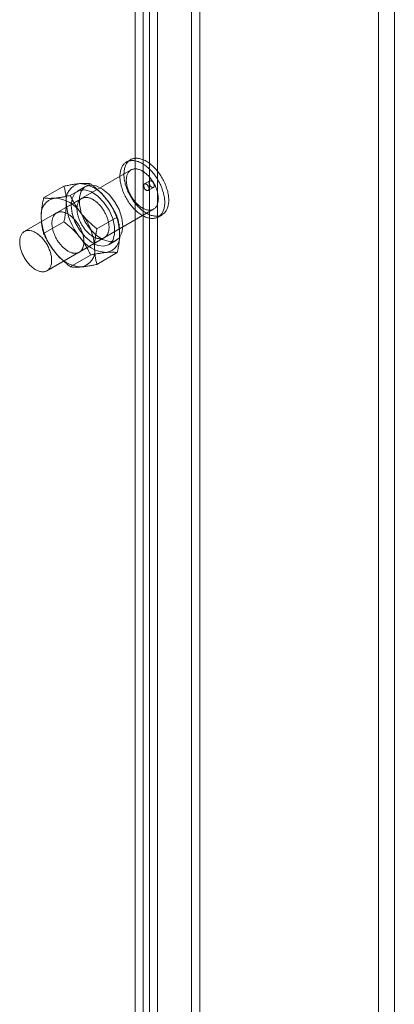
# Model space of a CAD drawing. Units: millimetres. Extents: x 63 to 8501, y 73 to 6058.
# Drawn here: x 7860 to 7926, y 3398 to 3572 of the extents above; entities that cross this region are included whole.
import ezdxf

# ---------------------------------------------------------------- set-up
doc = ezdxf.new("R2010")
doc.units = ezdxf.units.MM
doc.header["$LTSCALE"] = 5

msp = doc.modelspace()

# ---------------------------------------------------------------- linework, layer by layer
at = {"color": 7, "linetype": 'Continuous', "lineweight": 18}
for p, q in [((7923.41, 2865.32), (7923.41, 4171.79)), ((7926.24, 2865.32), (7926.24, 4171.79)), ((7890.41, 2913.3), (7890.41, 4161.91)), ((7891.83, 2912.48), (7891.83, 4161.09)), ((7882.96, 4157.61), (7882.96, 2909)), ((7880.42, 2908.76), (7880.42, 4156.22)), ((7881.83, 2909.58), (7881.83, 4157.03)), ((7884.38, 4156.79), (7884.38, 2908.18)), ((7879.6, 3547.08), (7878.89, 3546.67)), ((7879.69, 3545.29), (7860.83, 3534.4)), ((7867.83, 3542.41), (7864.24, 3540.34)), ((7872.55, 3542.83), (7868.96, 3540.76)), ((7871.65, 3542.34), (7870.24, 3541.52)), ((7883.01, 3543.35), (7882.06, 3542.81)), ((7882.73, 3541.65), (7883.67, 3542.2)), ((7870.97, 3540.25), (7866.54, 3537.69)), ((7864.83, 3527.47), (7883.69, 3538.36)), ((7877.26, 3536.97), (7873.67, 3534.89)), ((7884.49, 3536.97), (7885.2, 3537.38)), ((7867.83, 3536.12), (7864.24, 3534.05)), ((7870.54, 3530.77), (7874.97, 3533.32)), ((7875.7, 3532.05), (7877.12, 3532.87)), ((7872.55, 3530.26), (7868.96, 3528.19)), ((7877.26, 3530.68), (7873.67, 3528.61))]:
    msp.add_line(p, q, dxfattribs=at)
at = {"color": 7, "linetype": 'Continuous', "lineweight": 18, "flags": 128}
for points in [[(7884.52, 3537.14), (7884.66, 3537.17), (7884.79, 3537.21), (7884.93, 3537.25), (7885.05, 3537.31), (7885.18, 3537.37), (7885.29, 3537.44), (7885.4, 3537.52), (7885.51, 3537.61), (7885.61, 3537.71), (7885.71, 3537.81), (7885.8, 3537.92), (7885.88, 3538.04), (7885.96, 3538.17), (7886.03, 3538.31), (7886.09, 3538.45), (7886.15, 3538.6), (7886.2, 3538.76), (7886.24, 3538.92), (7886.28, 3539.09), (7886.31, 3539.26), (7886.33, 3539.44), (7886.35, 3539.62), (7886.36, 3539.81), (7886.36, 3540.01), (7886.35, 3540.2), (7886.34, 3540.41), (7886.32, 3540.61), (7886.29, 3540.82), (7886.26, 3541.03), (7886.22, 3541.24), (7886.17, 3541.45), (7886.11, 3541.67), (7886.05, 3541.88), (7885.98, 3542.1), (7885.91, 3542.32), (7885.83, 3542.53), (7885.74, 3542.75), (7885.65, 3542.97), (7885.55, 3543.18), (7885.44, 3543.39), (7885.33, 3543.6), (7885.22, 3543.81), (7885.1, 3544.02), (7884.97, 3544.22), (7884.84, 3544.41), (7884.71, 3544.61), (7884.57, 3544.8), (7884.43, 3544.98), (7884.28, 3545.16), (7884.13, 3545.34), (7883.98, 3545.51), (7883.82, 3545.67), (7883.67, 3545.83), (7883.51, 3545.98), (7883.34, 3546.12), (7883.18, 3546.26), (7883.01, 3546.39), (7882.85, 3546.51), (7882.68, 3546.63), (7882.51, 3546.74), (7882.34, 3546.83), (7882.18, 3546.92), (7882.01, 3547.01), (7881.84, 3547.08), (7881.68, 3547.14), (7881.51, 3547.2), (7881.35, 3547.25), (7881.19, 3547.28), (7881.03, 3547.31), (7880.87, 3547.33), (7880.72, 3547.34), (7880.57, 3547.34), (7880.42, 3547.33), (7880.28, 3547.32), (7880.14, 3547.29), (7880, 3547.25), (7879.87, 3547.21), (7879.74, 3547.16), (7879.62, 3547.09), (7879.5, 3547.02), (7879.39, 3546.94), (7879.28, 3546.85), (7879.18, 3546.76), (7879.09, 3546.65), (7879, 3546.54), (7878.91, 3546.42), (7878.84, 3546.29), (7878.77, 3546.15), (7878.7, 3546.01), (7878.65, 3545.86), (7878.6, 3545.7), (7878.55, 3545.54), (7878.52, 3545.37), (7878.49, 3545.2), (7878.46, 3545.02), (7878.45, 3544.84), (7878.44, 3544.65), (7878.44, 3544.45), (7878.44, 3544.26), (7878.46, 3544.06), (7878.48, 3543.85), (7878.5, 3543.64), (7878.54, 3543.43), (7878.58, 3543.22), (7878.63, 3543.01), (7878.68, 3542.79), (7878.74, 3542.58), (7878.81, 3542.36), (7878.89, 3542.14), (7878.97, 3541.93), (7879.05, 3541.71), (7879.15, 3541.5), (7879.25, 3541.28), (7879.35, 3541.07), (7879.46, 3540.86), (7879.58, 3540.65), (7879.7, 3540.45), (7879.82, 3540.24), (7879.95, 3540.05), (7880.09, 3539.85), (7880.22, 3539.66), (7880.37, 3539.48), (7880.51, 3539.3), (7880.66, 3539.12), (7880.81, 3538.95), (7880.97, 3538.79), (7881.13, 3538.63), (7881.29, 3538.48), (7881.45, 3538.34), (7881.62, 3538.2), (7881.78, 3538.07), (7881.95, 3537.95), (7882.11, 3537.83), (7882.28, 3537.73), (7882.45, 3537.63), (7882.62, 3537.54), (7882.79, 3537.46), (7882.95, 3537.38), (7883.12, 3537.32), (7883.28, 3537.26), (7883.45, 3537.22), (7883.61, 3537.18), (7883.77, 3537.15), (7883.92, 3537.13), (7884.08, 3537.12), (7884.23, 3537.12), (7884.37, 3537.13), (7884.52, 3537.14)], [(7883.81, 3536.74), (7883.95, 3536.76), (7884.09, 3536.8), (7884.22, 3536.84), (7884.35, 3536.9), (7884.47, 3536.96), (7884.59, 3537.03), (7884.7, 3537.11), (7884.8, 3537.2), (7884.91, 3537.3), (7885, 3537.4), (7885.09, 3537.52), (7885.17, 3537.64), (7885.25, 3537.76), (7885.32, 3537.9), (7885.38, 3538.04), (7885.44, 3538.19), (7885.49, 3538.35), (7885.54, 3538.51), (7885.57, 3538.68), (7885.6, 3538.85), (7885.62, 3539.03), (7885.64, 3539.22), (7885.65, 3539.41), (7885.65, 3539.6), (7885.64, 3539.8), (7885.63, 3540), (7885.61, 3540.2), (7885.58, 3540.41), (7885.55, 3540.62), (7885.51, 3540.83), (7885.46, 3541.04), (7885.41, 3541.26), (7885.34, 3541.48), (7885.28, 3541.69), (7885.2, 3541.91), (7885.12, 3542.13), (7885.03, 3542.34), (7884.94, 3542.56), (7884.84, 3542.77), (7884.74, 3542.98), (7884.63, 3543.19), (7884.51, 3543.4), (7884.39, 3543.61), (7884.27, 3543.81), (7884.14, 3544.01), (7884, 3544.2), (7883.86, 3544.39), (7883.72, 3544.58), (7883.57, 3544.76), (7883.42, 3544.93), (7883.27, 3545.1), (7883.12, 3545.26), (7882.96, 3545.42), (7882.8, 3545.57), (7882.64, 3545.72), (7882.47, 3545.85), (7882.31, 3545.98), (7882.14, 3546.11), (7881.97, 3546.22), (7881.8, 3546.33), (7881.64, 3546.43), (7881.47, 3546.52), (7881.3, 3546.6), (7881.13, 3546.67), (7880.97, 3546.74), (7880.8, 3546.79), (7880.64, 3546.84), (7880.48, 3546.88), (7880.32, 3546.9), (7880.16, 3546.92), (7880.01, 3546.93), (7879.86, 3546.93), (7879.71, 3546.93), (7879.57, 3546.91), (7879.43, 3546.88), (7879.29, 3546.85), (7879.16, 3546.8), (7879.03, 3546.75), (7878.91, 3546.68), (7878.79, 3546.61), (7878.68, 3546.53), (7878.58, 3546.44), (7878.47, 3546.35), (7878.38, 3546.24), (7878.29, 3546.13), (7878.21, 3546.01), (7878.13, 3545.88), (7878.06, 3545.74), (7878, 3545.6), (7877.94, 3545.45), (7877.89, 3545.3), (7877.84, 3545.13), (7877.81, 3544.97), (7877.78, 3544.79), (7877.76, 3544.61), (7877.74, 3544.43), (7877.73, 3544.24), (7877.73, 3544.05), (7877.74, 3543.85), (7877.75, 3543.65), (7877.77, 3543.44), (7877.8, 3543.24), (7877.83, 3543.03), (7877.87, 3542.81), (7877.92, 3542.6), (7877.97, 3542.39), (7878.04, 3542.17), (7878.1, 3541.95), (7878.18, 3541.74), (7878.26, 3541.52), (7878.35, 3541.3), (7878.44, 3541.09), (7878.54, 3540.87), (7878.64, 3540.66), (7878.75, 3540.45), (7878.87, 3540.24), (7878.99, 3540.04), (7879.11, 3539.84), (7879.24, 3539.64), (7879.38, 3539.44), (7879.52, 3539.25), (7879.66, 3539.07), (7879.81, 3538.89), (7879.96, 3538.71), (7880.11, 3538.54), (7880.26, 3538.38), (7880.42, 3538.22), (7880.58, 3538.07), (7880.74, 3537.93), (7880.91, 3537.79), (7881.07, 3537.66), (7881.24, 3537.54), (7881.41, 3537.42), (7881.58, 3537.32), (7881.74, 3537.22), (7881.91, 3537.13), (7882.08, 3537.05), (7882.25, 3536.97), (7882.41, 3536.91), (7882.58, 3536.85), (7882.74, 3536.81), (7882.9, 3536.77), (7883.06, 3536.74), (7883.22, 3536.72), (7883.37, 3536.71), (7883.52, 3536.71), (7883.67, 3536.72), (7883.81, 3536.74)], [(7883.21, 3538.19), (7883.32, 3538.21), (7883.44, 3538.25), (7883.55, 3538.29), (7883.65, 3538.34), (7883.75, 3538.4), (7883.85, 3538.46), (7883.94, 3538.54), (7884.02, 3538.62), (7884.1, 3538.72), (7884.17, 3538.82), (7884.23, 3538.93), (7884.29, 3539.04), (7884.34, 3539.16), (7884.39, 3539.29), (7884.43, 3539.43), (7884.46, 3539.57), (7884.49, 3539.72), (7884.5, 3539.87), (7884.51, 3540.03), (7884.52, 3540.19), (7884.51, 3540.36), (7884.5, 3540.53), (7884.49, 3540.7), (7884.46, 3540.87), (7884.43, 3541.05), (7884.39, 3541.23), (7884.35, 3541.42), (7884.29, 3541.6), (7884.23, 3541.78), (7884.17, 3541.96), (7884.1, 3542.15), (7884.02, 3542.33), (7883.94, 3542.51), (7883.85, 3542.69), (7883.75, 3542.87), (7883.65, 3543.04), (7883.55, 3543.21), (7883.44, 3543.38), (7883.32, 3543.55), (7883.21, 3543.71), (7883.08, 3543.86), (7882.96, 3544.01), (7882.83, 3544.15), (7882.7, 3544.29), (7882.56, 3544.42), (7882.43, 3544.55), (7882.29, 3544.67), (7882.15, 3544.78), (7882.01, 3544.88), (7881.87, 3544.98), (7881.73, 3545.07), (7881.58, 3545.15), (7881.44, 3545.22), (7881.3, 3545.28), (7881.16, 3545.34), (7881.02, 3545.38), (7880.88, 3545.42), (7880.75, 3545.45), (7880.62, 3545.46), (7880.49, 3545.47), (7880.36, 3545.47), (7880.23, 3545.46), (7880.11, 3545.44), (7880, 3545.42), (7879.89, 3545.38), (7879.78, 3545.33), (7879.68, 3545.28), (7879.58, 3545.22), (7879.49, 3545.14), (7879.4, 3545.06), (7879.32, 3544.97), (7879.25, 3544.88), (7879.18, 3544.77), (7879.12, 3544.66), (7879.06, 3544.54), (7879.01, 3544.42), (7878.97, 3544.28), (7878.93, 3544.15), (7878.91, 3544), (7878.88, 3543.85), (7878.87, 3543.7), (7878.86, 3543.54), (7878.86, 3543.37), (7878.87, 3543.2), (7878.88, 3543.03), (7878.91, 3542.86), (7878.93, 3542.68), (7878.97, 3542.5), (7879.01, 3542.32), (7879.06, 3542.14), (7879.12, 3541.96), (7879.18, 3541.77), (7879.25, 3541.59), (7879.32, 3541.41), (7879.4, 3541.22), (7879.49, 3541.04), (7879.58, 3540.87), (7879.68, 3540.69), (7879.78, 3540.52), (7879.89, 3540.35), (7880, 3540.18), (7880.11, 3540.02), (7880.23, 3539.86), (7880.36, 3539.71), (7880.49, 3539.56), (7880.62, 3539.42), (7880.75, 3539.29), (7880.88, 3539.16), (7881.02, 3539.04), (7881.16, 3538.92), (7881.3, 3538.81), (7881.44, 3538.71), (7881.58, 3538.62), (7881.73, 3538.54), (7881.87, 3538.46), (7882.01, 3538.39), (7882.15, 3538.33), (7882.29, 3538.28), (7882.43, 3538.24), (7882.56, 3538.21), (7882.7, 3538.19), (7882.83, 3538.18), (7882.96, 3538.17), (7883.08, 3538.18), (7883.21, 3538.19)], [(7878.25, 3535.37), (7878.08, 3536.79), (7877.58, 3538.28), (7876.79, 3539.7), (7875.8, 3540.94), (7874.67, 3541.89), (7873.52, 3542.45), (7872.45, 3542.59), (7871.55, 3542.28), (7870.9, 3541.55), (7870.56, 3540.48), (7870.56, 3539.15), (7870.9, 3537.68), (7871.55, 3536.2), (7872.45, 3534.85), (7873.52, 3533.75), (7874.67, 3532.99), (7875.8, 3532.63), (7876.79, 3532.72), (7877.58, 3533.25), (7878.08, 3534.16), (7878.25, 3535.37)], [(7882.65, 3541.63), (7882.6, 3541.62), (7882.54, 3541.63), (7882.49, 3541.64), (7882.43, 3541.67), (7882.37, 3541.7), (7882.32, 3541.74), (7882.26, 3541.79), (7882.2, 3541.84), (7882.15, 3541.91), (7882.11, 3541.97), (7882.06, 3542.04), (7882.02, 3542.11), (7881.99, 3542.19), (7881.96, 3542.26), (7881.95, 3542.34), (7881.93, 3542.41), (7881.93, 3542.48), (7881.93, 3542.55), (7881.94, 3542.61), (7881.95, 3542.66), (7881.97, 3542.71), (7882, 3542.75), (7882.04, 3542.79), (7882.08, 3542.81), (7882.12, 3542.83), (7882.17, 3542.84), (7882.22, 3542.84), (7882.28, 3542.83), (7882.33, 3542.81), (7882.39, 3542.78), (7882.45, 3542.74), (7882.51, 3542.7), (7882.56, 3542.64), (7882.62, 3542.59), (7882.67, 3542.52), (7882.71, 3542.46), (7882.75, 3542.38), (7882.79, 3542.31), (7882.82, 3542.24), (7882.84, 3542.16), (7882.86, 3542.09), (7882.87, 3542.02), (7882.87, 3541.95), (7882.86, 3541.88), (7882.85, 3541.82), (7882.83, 3541.77), (7882.81, 3541.73), (7882.78, 3541.69), (7882.74, 3541.66), (7882.7, 3541.64), (7882.65, 3541.63)], [(7883.09, 3543.38), (7883.14, 3543.38), (7883.19, 3543.38), (7883.25, 3543.36), (7883.31, 3543.34), (7883.36, 3543.3), (7883.42, 3543.26), (7883.48, 3543.22), (7883.53, 3543.16), (7883.58, 3543.1), (7883.63, 3543.03), (7883.67, 3542.96), (7883.71, 3542.89), (7883.75, 3542.82), (7883.77, 3542.74), (7883.79, 3542.67), (7883.8, 3542.6), (7883.81, 3542.53), (7883.81, 3542.46), (7883.8, 3542.4), (7883.79, 3542.34), (7883.76, 3542.29), (7883.74, 3542.25), (7883.7, 3542.22), (7883.66, 3542.19), (7883.62, 3542.17), (7883.57, 3542.17), (7883.51, 3542.17), (7883.46, 3542.18), (7883.4, 3542.2), (7883.34, 3542.23), (7883.29, 3542.26), (7883.23, 3542.31), (7883.17, 3542.36), (7883.12, 3542.42), (7883.07, 3542.48), (7883.03, 3542.55), (7882.99, 3542.62), (7882.95, 3542.69), (7882.92, 3542.77), (7882.9, 3542.84), (7882.88, 3542.92), (7882.87, 3542.99), (7882.87, 3543.06), (7882.87, 3543.12), (7882.88, 3543.18), (7882.9, 3543.23), (7882.93, 3543.28), (7882.96, 3543.32), (7883, 3543.35), (7883.04, 3543.37), (7883.09, 3543.38)], [(7869.1, 3539.02), (7869.28, 3537.6), (7869.78, 3536.12), (7870.56, 3534.69), (7871.56, 3533.45), (7872.68, 3532.5), (7873.83, 3531.94), (7874.9, 3531.81), (7875.8, 3532.12), (7876.45, 3532.84), (7876.79, 3533.92), (7876.79, 3535.25), (7876.45, 3536.71), (7875.8, 3538.19), (7874.9, 3539.54), (7873.83, 3540.64), (7872.68, 3541.41), (7871.56, 3541.76), (7870.56, 3541.67), (7869.78, 3541.15), (7869.28, 3540.24), (7869.1, 3539.02)], [(7875.8, 3535.16), (7875.8, 3535.29), (7875.79, 3535.42), (7875.78, 3535.56), (7875.76, 3535.7), (7875.74, 3535.84), (7875.72, 3535.98), (7875.69, 3536.13), (7875.65, 3536.27), (7875.61, 3536.42), (7875.57, 3536.57), (7875.52, 3536.71), (7875.47, 3536.86), (7875.42, 3537.01), (7875.36, 3537.15), (7875.3, 3537.3), (7875.23, 3537.44), (7875.16, 3537.59), (7875.09, 3537.73), (7875.01, 3537.87), (7874.93, 3538.01), (7874.84, 3538.15), (7874.76, 3538.29), (7874.67, 3538.42), (7874.58, 3538.55), (7874.48, 3538.68), (7874.38, 3538.8), (7874.28, 3538.92), (7874.18, 3539.04), (7874.08, 3539.15), (7873.97, 3539.26), (7873.86, 3539.37), (7873.76, 3539.47), (7873.65, 3539.57), (7873.53, 3539.66), (7873.42, 3539.75), (7873.31, 3539.83), (7873.2, 3539.91), (7873.08, 3539.99), (7872.97, 3540.05), (7872.85, 3540.12), (7872.74, 3540.17), (7872.63, 3540.23), (7872.52, 3540.27), (7872.4, 3540.31), (7872.29, 3540.35), (7872.18, 3540.38), (7872.07, 3540.4), (7871.97, 3540.42), (7871.86, 3540.43), (7871.76, 3540.44), (7871.65, 3540.44), (7871.55, 3540.43), (7871.46, 3540.42), (7871.36, 3540.4), (7871.27, 3540.38), (7871.18, 3540.35), (7871.09, 3540.32), (7871.01, 3540.27), (7870.93, 3540.23), (7870.85, 3540.18), (7870.78, 3540.12), (7870.71, 3540.06), (7870.64, 3539.99), (7870.58, 3539.91), (7870.52, 3539.84), (7870.46, 3539.75), (7870.41, 3539.66), (7870.37, 3539.57), (7870.32, 3539.47), (7870.29, 3539.37), (7870.25, 3539.26), (7870.22, 3539.15), (7870.2, 3539.04), (7870.18, 3538.92), (7870.16, 3538.8), (7870.15, 3538.68), (7870.14, 3538.55), (7870.14, 3538.42), (7870.14, 3538.29), (7870.15, 3538.15), (7870.16, 3538.02), (7870.18, 3537.88), (7870.2, 3537.73), (7870.22, 3537.59), (7870.25, 3537.45), (7870.29, 3537.3), (7870.32, 3537.16), (7870.37, 3537.01), (7870.41, 3536.86), (7870.46, 3536.72), (7870.52, 3536.57), (7870.58, 3536.42), (7870.64, 3536.28), (7870.71, 3536.13), (7870.78, 3535.99), (7870.85, 3535.84), (7870.93, 3535.7), (7871.01, 3535.56), (7871.09, 3535.43), (7871.18, 3535.29), (7871.27, 3535.16), (7871.36, 3535.03), (7871.46, 3534.9), (7871.55, 3534.78), (7871.65, 3534.65), (7871.76, 3534.54), (7871.86, 3534.42), (7871.97, 3534.31), (7872.07, 3534.21), (7872.18, 3534.11), (7872.29, 3534.01), (7872.4, 3533.91), (7872.52, 3533.83), (7872.63, 3533.74), (7872.74, 3533.66), (7872.85, 3533.59), (7872.97, 3533.52), (7873.08, 3533.46), (7873.2, 3533.4), (7873.31, 3533.35), (7873.42, 3533.3), (7873.53, 3533.26), (7873.65, 3533.23), (7873.76, 3533.2), (7873.86, 3533.17), (7873.97, 3533.16), (7874.08, 3533.14), (7874.18, 3533.14), (7874.28, 3533.14), (7874.38, 3533.14), (7874.48, 3533.15), (7874.58, 3533.17), (7874.67, 3533.2), (7874.76, 3533.23), (7874.84, 3533.26), (7874.93, 3533.3), (7875.01, 3533.35), (7875.09, 3533.4), (7875.16, 3533.46), (7875.23, 3533.52), (7875.3, 3533.59), (7875.36, 3533.66), (7875.42, 3533.74), (7875.47, 3533.82), (7875.52, 3533.91), (7875.57, 3534.01), (7875.61, 3534.1), (7875.65, 3534.2), (7875.69, 3534.31), (7875.72, 3534.42), (7875.74, 3534.53), (7875.76, 3534.65), (7875.78, 3534.77), (7875.79, 3534.9), (7875.8, 3535.02), (7875.8, 3535.16)], [(7871.37, 3532.6), (7871.36, 3532.73), (7871.36, 3532.87), (7871.35, 3533), (7871.33, 3533.14), (7871.31, 3533.28), (7871.28, 3533.43), (7871.25, 3533.57), (7871.22, 3533.72), (7871.18, 3533.86), (7871.14, 3534.01), (7871.09, 3534.15), (7871.04, 3534.3), (7870.99, 3534.45), (7870.93, 3534.6), (7870.87, 3534.74), (7870.8, 3534.89), (7870.73, 3535.03), (7870.65, 3535.17), (7870.58, 3535.31), (7870.5, 3535.45), (7870.41, 3535.59), (7870.33, 3535.73), (7870.24, 3535.86), (7870.14, 3535.99), (7870.05, 3536.12), (7869.95, 3536.24), (7869.85, 3536.36), (7869.75, 3536.48), (7869.65, 3536.59), (7869.54, 3536.7), (7869.43, 3536.81), (7869.32, 3536.91), (7869.21, 3537.01), (7869.1, 3537.1), (7868.99, 3537.19), (7868.88, 3537.28), (7868.77, 3537.35), (7868.65, 3537.43), (7868.54, 3537.5), (7868.42, 3537.56), (7868.31, 3537.62), (7868.2, 3537.67), (7868.08, 3537.72), (7867.97, 3537.76), (7867.86, 3537.79), (7867.75, 3537.82), (7867.64, 3537.85), (7867.53, 3537.86), (7867.43, 3537.87), (7867.33, 3537.88), (7867.22, 3537.88), (7867.12, 3537.87), (7867.03, 3537.86), (7866.93, 3537.85), (7866.84, 3537.82), (7866.75, 3537.79), (7866.66, 3537.76), (7866.58, 3537.72), (7866.5, 3537.67), (7866.42, 3537.62), (7866.35, 3537.56), (7866.28, 3537.5), (7866.21, 3537.43), (7866.15, 3537.36), (7866.09, 3537.28), (7866.03, 3537.19), (7865.98, 3537.11), (7865.94, 3537.01), (7865.89, 3536.91), (7865.85, 3536.81), (7865.82, 3536.71), (7865.79, 3536.6), (7865.77, 3536.48), (7865.75, 3536.37), (7865.73, 3536.24), (7865.72, 3536.12), (7865.71, 3535.99), (7865.71, 3535.86), (7865.71, 3535.73), (7865.72, 3535.59), (7865.73, 3535.46), (7865.75, 3535.32), (7865.77, 3535.18), (7865.79, 3535.03), (7865.82, 3534.89), (7865.85, 3534.74), (7865.89, 3534.6), (7865.94, 3534.45), (7865.98, 3534.3), (7866.03, 3534.16), (7866.09, 3534.01), (7866.15, 3533.86), (7866.21, 3533.72), (7866.28, 3533.57), (7866.35, 3533.43), (7866.42, 3533.29), (7866.5, 3533.14), (7866.58, 3533.01), (7866.66, 3532.87), (7866.75, 3532.73), (7866.84, 3532.6), (7866.93, 3532.47), (7867.03, 3532.34), (7867.12, 3532.22), (7867.22, 3532.1), (7867.33, 3531.98), (7867.43, 3531.87), (7867.53, 3531.75), (7867.64, 3531.65), (7867.75, 3531.55), (7867.86, 3531.45), (7867.97, 3531.36), (7868.08, 3531.27), (7868.2, 3531.18), (7868.31, 3531.11), (7868.42, 3531.03), (7868.54, 3530.96), (7868.65, 3530.9), (7868.77, 3530.84), (7868.88, 3530.79), (7868.99, 3530.74), (7869.1, 3530.7), (7869.21, 3530.67), (7869.32, 3530.64), (7869.43, 3530.61), (7869.54, 3530.6), (7869.65, 3530.59), (7869.75, 3530.58), (7869.85, 3530.58), (7869.95, 3530.58), (7870.05, 3530.6), (7870.14, 3530.61), (7870.24, 3530.64), (7870.33, 3530.67), (7870.41, 3530.7), (7870.5, 3530.74), (7870.58, 3530.79), (7870.65, 3530.84), (7870.73, 3530.9), (7870.8, 3530.96), (7870.87, 3531.03), (7870.93, 3531.1), (7870.99, 3531.18), (7871.04, 3531.27), (7871.09, 3531.35), (7871.14, 3531.45), (7871.18, 3531.54), (7871.22, 3531.65), (7871.25, 3531.75), (7871.28, 3531.86), (7871.31, 3531.98), (7871.33, 3532.09), (7871.35, 3532.22), (7871.36, 3532.34), (7871.36, 3532.47), (7871.37, 3532.6)], [(7864.35, 3527.3), (7864.47, 3527.33), (7864.58, 3527.36), (7864.69, 3527.4), (7864.8, 3527.45), (7864.9, 3527.51), (7864.99, 3527.58), (7865.08, 3527.65), (7865.16, 3527.74), (7865.24, 3527.83), (7865.31, 3527.93), (7865.38, 3528.04), (7865.44, 3528.16), (7865.49, 3528.28), (7865.53, 3528.41), (7865.57, 3528.54), (7865.61, 3528.68), (7865.63, 3528.83), (7865.65, 3528.98), (7865.66, 3529.14), (7865.66, 3529.3), (7865.66, 3529.47), (7865.65, 3529.64), (7865.63, 3529.81), (7865.61, 3529.99), (7865.57, 3530.17), (7865.53, 3530.35), (7865.49, 3530.53), (7865.44, 3530.71), (7865.38, 3530.9), (7865.31, 3531.08), (7865.24, 3531.26), (7865.16, 3531.44), (7865.08, 3531.63), (7864.99, 3531.81), (7864.9, 3531.98), (7864.8, 3532.16), (7864.69, 3532.33), (7864.58, 3532.5), (7864.47, 3532.66), (7864.35, 3532.82), (7864.23, 3532.97), (7864.1, 3533.12), (7863.97, 3533.27), (7863.84, 3533.41), (7863.71, 3533.54), (7863.57, 3533.66), (7863.43, 3533.78), (7863.29, 3533.89), (7863.15, 3534), (7863.01, 3534.09), (7862.87, 3534.18), (7862.73, 3534.26), (7862.59, 3534.33), (7862.44, 3534.4), (7862.3, 3534.45), (7862.16, 3534.5), (7862.03, 3534.53), (7861.89, 3534.56), (7861.76, 3534.58), (7861.63, 3534.59), (7861.5, 3534.59), (7861.38, 3534.58), (7861.26, 3534.56), (7861.14, 3534.53), (7861.03, 3534.49), (7860.92, 3534.45), (7860.82, 3534.39), (7860.72, 3534.33), (7860.63, 3534.26), (7860.55, 3534.18), (7860.46, 3534.09), (7860.39, 3533.99), (7860.32, 3533.89), (7860.26, 3533.78), (7860.2, 3533.66), (7860.15, 3533.53), (7860.11, 3533.4), (7860.08, 3533.26), (7860.05, 3533.12), (7860.03, 3532.97), (7860.01, 3532.81), (7860.01, 3532.65), (7860.01, 3532.49), (7860.01, 3532.32), (7860.03, 3532.15), (7860.05, 3531.97), (7860.08, 3531.8), (7860.11, 3531.62), (7860.15, 3531.44), (7860.2, 3531.25), (7860.26, 3531.07), (7860.32, 3530.89), (7860.39, 3530.7), (7860.46, 3530.52), (7860.55, 3530.34), (7860.63, 3530.16), (7860.72, 3529.98), (7860.82, 3529.8), (7860.92, 3529.63), (7861.03, 3529.46), (7861.14, 3529.3), (7861.26, 3529.13), (7861.38, 3528.98), (7861.5, 3528.82), (7861.63, 3528.68), (7861.76, 3528.54), (7861.89, 3528.4), (7862.03, 3528.27), (7862.16, 3528.15), (7862.3, 3528.03), (7862.44, 3527.93), (7862.59, 3527.83), (7862.73, 3527.73), (7862.87, 3527.65), (7863.01, 3527.57), (7863.15, 3527.51), (7863.29, 3527.45), (7863.43, 3527.4), (7863.57, 3527.36), (7863.71, 3527.33), (7863.84, 3527.3), (7863.97, 3527.29), (7864.1, 3527.29), (7864.23, 3527.29), (7864.35, 3527.3)]]:
    msp.add_lwpolyline(points, dxfattribs=at)
at = {"color": 7, "linetype": 'Continuous', "lineweight": 18}
for centre, radius, start, end in [((7871.15, 3539.98), 2.93, 100.5013, 189.2974), ((7870.24, 3536.77), 6.1, 33.5047, 86.5006), ((7866.72, 3537.42), 2.94, 100.6721, 189.1266), ((7865.82, 3534.25), 6.07, 33.3648, 86.6406), ((7878.46, 3539.98), 10.22, 182.6132, 219.7981), ((7867.46, 3533.59), 10.24, 2.6487, 39.7627), ((7874.05, 3537.42), 10.24, 182.6487, 219.7627), ((7863.03, 3531.04), 10.24, 2.6487, 39.7627), ((7875.7, 3536.8), 6.1, 213.5047, 266.5006), ((7874.79, 3533.59), 2.93, 280.5013, 9.2974), ((7871.25, 3534.21), 6.07, 213.3648, 266.6406), ((7870.35, 3531.04), 2.94, 280.6721, 9.1266)]:
    msp.add_arc(centre, radius, start, end, dxfattribs=at)
for points, knots in [([(7867.83, 3542.41), (7867.96, 3542.44), (7868.21, 3542.49), (7868.58, 3542.56), (7868.94, 3542.63), (7869.3, 3542.69), (7869.64, 3542.75), (7869.98, 3542.79), (7870.3, 3542.83), (7870.51, 3542.85), (7870.61, 3542.86)], [0, 0, 0, 0, 0.123627, 0.247252, 0.371298, 0.49534, 0.621101, 0.746858, 0.87343, 1, 1, 1, 1]), ([(7868.25, 3539.51), (7868.25, 3539.65), (7868.25, 3539.93), (7868.22, 3540.33), (7868.19, 3540.71), (7868.14, 3541.07), (7868.08, 3541.41), (7868.01, 3541.75), (7867.93, 3542.09), (7867.86, 3542.3), (7867.83, 3542.41)], [0, 0, 0, 0, 0.134059, 0.268388, 0.389704, 0.511066, 0.632394, 0.754915, 0.877467, 1, 1, 1, 1]), ([(7870.61, 3542.86), (7870.67, 3542.87), (7870.81, 3542.88), (7871.04, 3542.89), (7871.29, 3542.9), (7871.53, 3542.91), (7871.75, 3542.9), (7871.97, 3542.89), (7872.17, 3542.88), (7872.37, 3542.86), (7872.49, 3542.84), (7872.55, 3542.83)], [0, 0, 0, 0, 0.07002, 0.184907, 0.299796, 0.415311, 0.530828, 0.647927, 0.765028, 0.882513, 1, 1, 1, 1]), ([(7872.55, 3542.83), (7872.67, 3542.73), (7872.93, 3542.53), (7873.29, 3542.22), (7873.66, 3541.9), (7874.01, 3541.57), (7874.36, 3541.23), (7874.69, 3540.88), (7875.02, 3540.52), (7875.22, 3540.27), (7875.33, 3540.14)], [0, 0, 0, 0, 0.123627, 0.247252, 0.371298, 0.49534, 0.621101, 0.746858, 0.87343, 1, 1, 1, 1]), ([(7863.82, 3536.95), (7863.83, 3537.09), (7863.83, 3537.38), (7863.85, 3537.81), (7863.89, 3538.23), (7863.94, 3538.64), (7864, 3539.06), (7864.07, 3539.48), (7864.15, 3539.91), (7864.21, 3540.19), (7864.24, 3540.34)], [0, 0, 0, 0, 0.134059, 0.268388, 0.389704, 0.511066, 0.632394, 0.754915, 0.877467, 1, 1, 1, 1]), ([(7864.24, 3540.34), (7864.31, 3540.33), (7864.44, 3540.31), (7864.64, 3540.29), (7864.86, 3540.27), (7865.09, 3540.26), (7865.34, 3540.26), (7865.6, 3540.27), (7865.88, 3540.28), (7866.08, 3540.3), (7866.18, 3540.3)], [0, 0, 0, 0, 0.123627, 0.247252, 0.371298, 0.49534, 0.621101, 0.746858, 0.87343, 1, 1, 1, 1]), ([(7866.18, 3540.3), (7866.24, 3540.31), (7866.39, 3540.32), (7866.64, 3540.35), (7866.94, 3540.39), (7867.25, 3540.44), (7867.57, 3540.49), (7867.91, 3540.55), (7868.25, 3540.61), (7868.6, 3540.68), (7868.84, 3540.73), (7868.96, 3540.76)], [0, 0, 0, 0, 0.07002, 0.184907, 0.299796, 0.415311, 0.530828, 0.647927, 0.765028, 0.882513, 1, 1, 1, 1]), ([(7868.96, 3540.76), (7869.02, 3540.62), (7869.15, 3540.35), (7869.36, 3539.95), (7869.57, 3539.54), (7869.81, 3539.14), (7870.05, 3538.75), (7870.32, 3538.35), (7870.6, 3537.96), (7870.8, 3537.71), (7870.89, 3537.58)], [0, 0, 0, 0, 0.123627, 0.247252, 0.371298, 0.49534, 0.621101, 0.746858, 0.87343, 1, 1, 1, 1]), ([(7867.83, 3536.12), (7867.87, 3536.27), (7867.93, 3536.57), (7868.01, 3537.01), (7868.08, 3537.45), (7868.14, 3537.87), (7868.19, 3538.29), (7868.23, 3538.7), (7868.25, 3539.11), (7868.25, 3539.38), (7868.25, 3539.51)], [0, 0, 0, 0, 0.128537, 0.257172, 0.380213, 0.503284, 0.626313, 0.750861, 0.875459, 1, 1, 1, 1]), ([(7875.33, 3540.14), (7875.38, 3540.07), (7875.53, 3539.89), (7875.75, 3539.58), (7876, 3539.23), (7876.24, 3538.86), (7876.47, 3538.49), (7876.68, 3538.12), (7876.88, 3537.74), (7877.08, 3537.35), (7877.2, 3537.1), (7877.26, 3536.97)], [0, 0, 0, 0, 0.07002, 0.184907, 0.299796, 0.415311, 0.530828, 0.647927, 0.765028, 0.882513, 1, 1, 1, 1]), ([(7864.24, 3534.05), (7864.21, 3534.16), (7864.15, 3534.39), (7864.07, 3534.74), (7863.99, 3535.08), (7863.93, 3535.44), (7863.89, 3535.8), (7863.85, 3536.17), (7863.83, 3536.56), (7863.83, 3536.82), (7863.82, 3536.95)], [0, 0, 0, 0, 0.128537, 0.257172, 0.380213, 0.503284, 0.626313, 0.750861, 0.875459, 1, 1, 1, 1]), ([(7870.89, 3537.58), (7870.95, 3537.51), (7871.1, 3537.33), (7871.35, 3537.04), (7871.65, 3536.71), (7871.96, 3536.4), (7872.29, 3536.08), (7872.62, 3535.78), (7872.96, 3535.47), (7873.31, 3535.18), (7873.55, 3534.99), (7873.67, 3534.89)], [0, 0, 0, 0, 0.07002, 0.184907, 0.299796, 0.415311, 0.530828, 0.647927, 0.765028, 0.882513, 1, 1, 1, 1]), ([(7877.68, 3534.07), (7877.68, 3534.21), (7877.68, 3534.49), (7877.65, 3534.89), (7877.62, 3535.27), (7877.57, 3535.62), (7877.51, 3535.97), (7877.43, 3536.31), (7877.35, 3536.64), (7877.29, 3536.86), (7877.26, 3536.97)], [0, 0, 0, 0, 0.134059, 0.268388, 0.389704, 0.511066, 0.632394, 0.754915, 0.877467, 1, 1, 1, 1]), ([(7870.61, 3533.43), (7870.56, 3533.5), (7870.41, 3533.69), (7870.16, 3533.98), (7869.86, 3534.3), (7869.54, 3534.62), (7869.22, 3534.94), (7868.89, 3535.24), (7868.54, 3535.54), (7868.19, 3535.84), (7867.95, 3536.03), (7867.83, 3536.12)], [0, 0, 0, 0, 0.07002, 0.184907, 0.299796, 0.415311, 0.530828, 0.647927, 0.765028, 0.882513, 1, 1, 1, 1]), ([(7866.18, 3530.88), (7866.13, 3530.95), (7865.98, 3531.13), (7865.75, 3531.43), (7865.5, 3531.79), (7865.27, 3532.15), (7865.04, 3532.52), (7864.83, 3532.9), (7864.62, 3533.28), (7864.43, 3533.66), (7864.31, 3533.92), (7864.24, 3534.05)], [0, 0, 0, 0, 0.07002, 0.184907, 0.299796, 0.415311, 0.530828, 0.647927, 0.765028, 0.882513, 1, 1, 1, 1]), ([(7872.55, 3530.26), (7872.48, 3530.4), (7872.36, 3530.67), (7872.15, 3531.07), (7871.93, 3531.47), (7871.7, 3531.87), (7871.45, 3532.27), (7871.19, 3532.67), (7870.91, 3533.05), (7870.71, 3533.31), (7870.61, 3533.43)], [0, 0, 0, 0, 0.123627, 0.247252, 0.371298, 0.49534, 0.621101, 0.746858, 0.87343, 1, 1, 1, 1]), ([(7873.25, 3531.51), (7873.25, 3531.65), (7873.26, 3531.94), (7873.28, 3532.37), (7873.32, 3532.79), (7873.37, 3533.2), (7873.43, 3533.62), (7873.5, 3534.04), (7873.58, 3534.47), (7873.64, 3534.75), (7873.67, 3534.89)], [0, 0, 0, 0, 0.134059, 0.268388, 0.389704, 0.511066, 0.632394, 0.754915, 0.877467, 1, 1, 1, 1]), ([(7877.26, 3530.68), (7877.29, 3530.83), (7877.36, 3531.13), (7877.44, 3531.57), (7877.51, 3532), (7877.57, 3532.42), (7877.62, 3532.84), (7877.66, 3533.26), (7877.68, 3533.67), (7877.68, 3533.93), (7877.68, 3534.07)], [0, 0, 0, 0, 0.128537, 0.257172, 0.380213, 0.503284, 0.626313, 0.750861, 0.875459, 1, 1, 1, 1]), ([(7868.96, 3528.19), (7868.83, 3528.29), (7868.58, 3528.49), (7868.21, 3528.8), (7867.85, 3529.12), (7867.5, 3529.45), (7867.15, 3529.79), (7866.81, 3530.14), (7866.49, 3530.5), (7866.28, 3530.75), (7866.18, 3530.88)], [0, 0, 0, 0, 0.123627, 0.247252, 0.371298, 0.49534, 0.621101, 0.746858, 0.87343, 1, 1, 1, 1]), ([(7875.33, 3530.71), (7875.27, 3530.71), (7875.12, 3530.69), (7874.87, 3530.67), (7874.57, 3530.63), (7874.26, 3530.58), (7873.93, 3530.53), (7873.6, 3530.47), (7873.26, 3530.4), (7872.91, 3530.33), (7872.67, 3530.28), (7872.55, 3530.26)], [0, 0, 0, 0, 0.07002, 0.184907, 0.299796, 0.415311, 0.530828, 0.647927, 0.765028, 0.882513, 1, 1, 1, 1]), ([(7873.67, 3528.61), (7873.64, 3528.72), (7873.58, 3528.95), (7873.49, 3529.29), (7873.42, 3529.64), (7873.36, 3529.99), (7873.31, 3530.36), (7873.28, 3530.73), (7873.26, 3531.11), (7873.25, 3531.38), (7873.25, 3531.51)], [0, 0, 0, 0, 0.128537, 0.257172, 0.380213, 0.503284, 0.626313, 0.750861, 0.875459, 1, 1, 1, 1]), ([(7877.26, 3530.68), (7877.2, 3530.69), (7877.07, 3530.71), (7876.86, 3530.73), (7876.65, 3530.75), (7876.41, 3530.75), (7876.17, 3530.76), (7875.9, 3530.75), (7875.62, 3530.74), (7875.43, 3530.72), (7875.33, 3530.71)], [0, 0, 0, 0, 0.123627, 0.247252, 0.371298, 0.49534, 0.621101, 0.746858, 0.87343, 1, 1, 1, 1]), ([(7870.89, 3528.15), (7870.84, 3528.15), (7870.69, 3528.14), (7870.47, 3528.12), (7870.22, 3528.11), (7869.98, 3528.11), (7869.76, 3528.11), (7869.54, 3528.12), (7869.34, 3528.14), (7869.14, 3528.16), (7869.02, 3528.18), (7868.96, 3528.19)], [0, 0, 0, 0, 0.07002, 0.184907, 0.299796, 0.415311, 0.530828, 0.647927, 0.765028, 0.882513, 1, 1, 1, 1]), ([(7873.67, 3528.61), (7873.55, 3528.58), (7873.3, 3528.53), (7872.93, 3528.46), (7872.56, 3528.39), (7872.21, 3528.33), (7871.86, 3528.27), (7871.53, 3528.22), (7871.2, 3528.18), (7871, 3528.16), (7870.89, 3528.15)], [0, 0, 0, 0, 0.123627, 0.247252, 0.371298, 0.49534, 0.621101, 0.746858, 0.87343, 1, 1, 1, 1])]:
    msp.add_open_spline(points, degree=3, knots=knots, dxfattribs=at)

doc.saveas('drawing.dxf')
